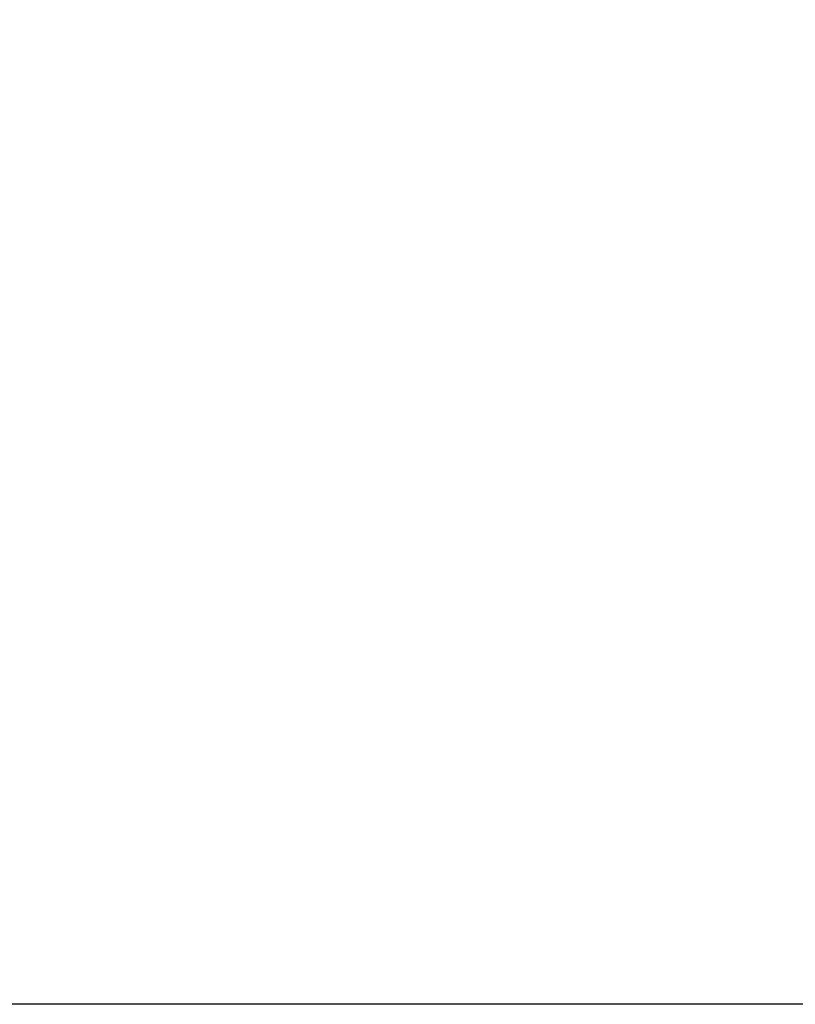
# Model space of a CAD drawing. Units: millimetres. Extents: x 629 to 1985, y -20 to 347.
# Drawn here: x 1464 to 1537, y -20 to 71 of the extents above; entities that cross this region are included whole.
import ezdxf

# ---------------------------------------------------------------- set-up
doc = ezdxf.new("R2010")
doc.units = ezdxf.units.MM
doc.header["$LTSCALE"] = 20
doc.header["$PDSIZE"] = -1
doc.layers.add('VP-DIM', color=7, linetype='Continuous')
doc.layers.add('VP-HIC', color=6, linetype='Continuous')
doc.layers.add('VP-EQ', color=7, linetype='Continuous', true_color=0x8a3492)
doc.dimstyles.get("Standard").update_dxf_attribs({"dimtxt": 14, "dimasz": 20, "dimexe": 20, "dimexo": 50, "dimgap": 20, "dimtad": 0, "dimdec": 0, "dimzin": 0, "dimdsep": 46, "dimtxsty": 'Standard', "dimcen": -0.09, "dimadec": 0, "dimazin": 0, "dimtfac": 1, "dimtdec": 4, "dimtofl": 0, "dimtmove": 0, "dimatfit": 3, "dimfxl": 70, "dimfxlon": 1, "dimtolj": 1, "dimtzin": 0, "dimarcsym": 0})

# ---------------------------------------------------------------- blocks, each defined once
blk = doc.blocks.new('*D18')
at = {"layer": 'Defpoints', "color": 0}
for p in [(1430.192, 267.259), (1394.236, 142.809), (1430.192, -8.691)]:
    blk.add_point(p, dxfattribs=at)
at = {"layer": 'VP-DIM', "color": 0, "lineweight": -2}
for p, q in [((1394.236, 197.259), (1394.236, 287.259)), ((1430.192, 197.259), (1430.192, 287.259)), ((1374.236, 267.259), (1354.236, 267.259)), ((1430.192, 267.259), (1482.631, 267.259)), ((1450.192, 267.259), (1470.192, 267.259))]:
    blk.add_line(p, q, dxfattribs=at)
at = {"layer": 'VP-DIM', "color": 0}
for points in [[(1374.236, 263.925), (1374.236, 270.592), (1394.236, 267.259)], [(1450.192, 270.592), (1450.192, 263.925), (1430.192, 267.259)]]:
    blk.add_solid(points, dxfattribs=at)
at = {"layer": 'VP-DIM', "color": 0, "insert": (1513.131, 267.259), "char_height": 14, "attachment_point": 5}
blk.add_mtext('\\A1;40', dxfattribs=at)
blk = doc.blocks.new('*D20')
at = {"layer": 'Defpoints', "color": 0}
for p in [(1413.607, 143.559), (1413.47, -9.441), (1874.139, -9.441)]:
    blk.add_point(p, dxfattribs=at)
at = {"layer": 'VP-DIM', "color": 0, "lineweight": -2}
for p, q in [((1804.139, 143.559), (1894.139, 143.559)), ((1874.139, 123.559), (1874.139, 105.857)), ((1874.139, 10.559), (1874.139, 33.19)), ((1804.139, -9.441), (1894.139, -9.441))]:
    blk.add_line(p, q, dxfattribs=at)
at = {"layer": 'VP-DIM', "color": 0}
for points in [[(1877.472, 123.559), (1870.805, 123.559), (1874.139, 143.559)], [(1870.805, 10.559), (1877.472, 10.559), (1874.139, -9.441)]]:
    blk.add_solid(points, dxfattribs=at)
at = {"layer": 'VP-DIM', "color": 0, "insert": (1874.139, 69.524), "char_height": 14, "attachment_point": 5, "rotation": 90}
blk.add_mtext('\\A1;155', dxfattribs=at)
blk = doc.blocks.new('st0510 2d')
at = {"layer": 'VP-EQ', "color": 0}
blk.add_lwpolyline([(1413.573, -20.493), (1088.573, -20.493), (1088.573, 154.507), (1738.573, 154.507), (1738.573, -20.493), (1413.573, -20.493)], dxfattribs=at)

msp = doc.modelspace()

# ---------------------------------------------------------------- linework, layer by layer
at = {"layer": 'VP-HIC', "color": 6}
msp.add_lwpolyline([(1413.573, -20.493), (1088.573, -20.493), (1088.573, 154.507), (1738.573, 154.507), (1738.573, -20.493), (1413.573, -20.493)], dxfattribs=at)

# ---------------------------------------------------------------- block references
at = {"layer": 'VP-EQ', "color": 0}
msp.add_blockref('st0510 2d', (0, 0), dxfattribs=at)

# ---------------------------------------------------------------- dimensions: what is measured, and where the dimension line sits
at = {"layer": 'VP-DIM', "color": 0}
dim = msp.add_linear_dim(base=(1430.192, 267.259), p1=(1394.236, 142.809), p2=(1430.192, -8.691), text='40', dimstyle='Standard', dxfattribs=at)
dim.commit()
dim.dimension.update_dxf_attribs({"geometry": '*D18', "text_midpoint": (1513.131, 267.259), "dimtype": 160})
dim = msp.add_linear_dim(base=(1874.139, -9.441), p1=(1413.607, 143.559), p2=(1413.47, -9.441), angle=90, text='155', dimstyle='Standard', dxfattribs=at)
dim.commit()
dim.dimension.update_dxf_attribs({"geometry": '*D20', "text_midpoint": (1874.139, 69.524), "dimtype": 160})

doc.saveas('drawing.dxf')
